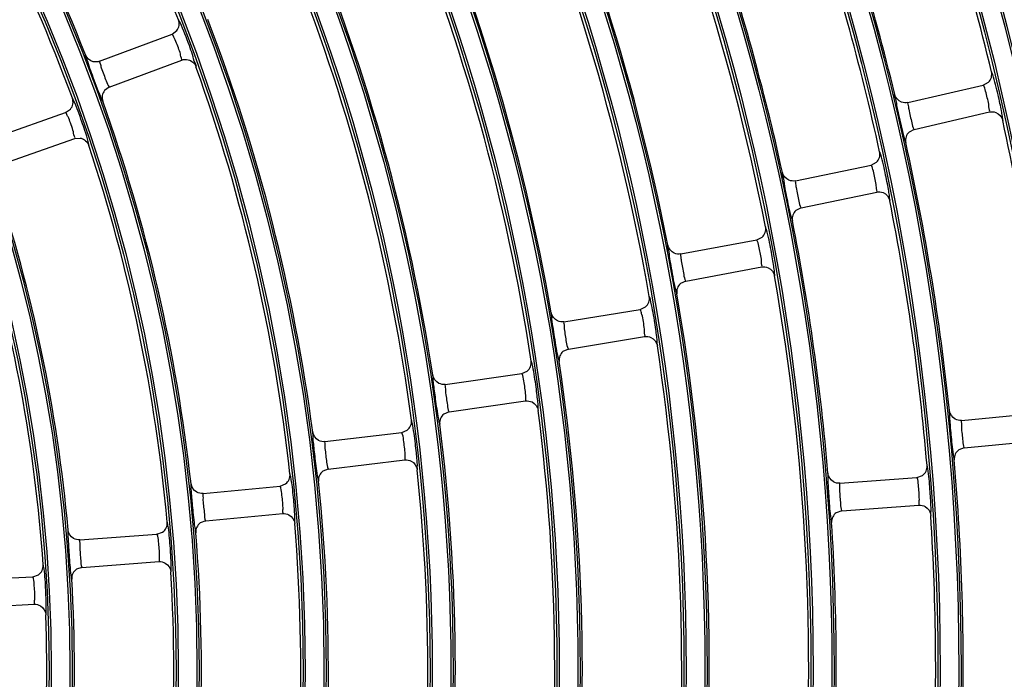
# Model space of a CAD drawing. Units: millimetres. Extents: x 0 to 420, y 0 to 297.
# Drawn here: x 273 to 280, y 154 to 158 of the extents above; entities that cross this region are included whole.
import ezdxf

# ---------------------------------------------------------------- set-up
doc = ezdxf.new("R2010")
doc.units = ezdxf.units.MM
doc.header["$LTSCALE"] = 23.1
doc.layers.get('0').update_dxf_attribs({"linetype": 'CONTINUOUS'})
doc.layers.add('DTM_AXIS', color=7, linetype='CONTINUOUS')

msp = doc.modelspace()

# ---------------------------------------------------------------- linework, layer by layer
at = {"color": 7, "linetype": 'Continuous'}
for p, q in [((273.5231, 158.13014), (274.04761, 158.32628)), ((274.04756, 158.32627), (274.08272, 158.35207)), ((273.59315, 157.94281), (274.11761, 158.13894)), ((273.59315, 157.94281), (273.55892, 157.91814)), ((279.37931, 157.83193), (279.9249, 157.95793)), ((279.92485, 157.95792), (279.96304, 157.97887)), ((272.74796, 157.57455), (273.27663, 157.75921)), ((273.27658, 157.75919), (273.31211, 157.78399)), ((279.4243, 157.63706), (279.96986, 157.76305)), ((279.4243, 157.63706), (279.38712, 157.61705)), ((272.81391, 157.38573), (273.34253, 157.57038)), ((273.34258, 157.57039), (273.38229, 157.57376)), ((273.38229, 157.57376), (273.38895, 157.57234)), ((278.56416, 157.26465), (279.11237, 157.37871)), ((279.11232, 157.3787), (279.15096, 157.39882)), ((278.60489, 157.06884), (279.15306, 157.1829)), ((278.60489, 157.06884), (278.56728, 157.04965)), ((277.73294, 156.73497), (278.28352, 156.83705)), ((278.28347, 156.83704), (278.32254, 156.85632)), ((277.76939, 156.53832), (278.31993, 156.64039)), ((277.76939, 156.53832), (277.73138, 156.51996)), ((276.88692, 156.24333), (277.4396, 156.33337)), ((277.43955, 156.33337), (277.47882, 156.35161)), ((276.91907, 156.04593), (277.47171, 156.13597)), ((276.91907, 156.04593), (276.87959, 156.02748)), ((276.58182, 155.86806), (276.62171, 155.88563)), ((276.02736, 155.7901), (276.58187, 155.86807)), ((276.0552, 155.59205), (276.60967, 155.67001)), ((276.0552, 155.59205), (276.01643, 155.57537)), ((279.76766, 155.52972), (280.32503, 155.58342)), ((275.15552, 155.37564), (275.71161, 155.4415)), ((275.71156, 155.44149), (275.75183, 155.45819)), ((279.78683, 155.33064), (280.34416, 155.38434)), ((279.78683, 155.33064), (279.74735, 155.31565)), ((275.17903, 155.17703), (275.73508, 155.24288)), ((275.17903, 155.17703), (275.13992, 155.1612)), ((278.88543, 155.07368), (279.44384, 155.11522)), ((279.44379, 155.11521), (279.48473, 155.13012)), ((274.2727, 155.00026), (274.8301, 155.05396)), ((274.83005, 155.05396), (274.87069, 155.06978)), ((278.90026, 154.87423), (278.86047, 154.86012)), ((278.90026, 154.87423), (279.45863, 154.91576)), ((274.29187, 154.80118), (274.25242, 154.78621)), ((274.29187, 154.80118), (274.84923, 154.85488)), ((273.38017, 154.66422), (273.93862, 154.70575)), ((273.93857, 154.70575), (273.97956, 154.72069)), ((273.395, 154.46477), (273.35524, 154.45067)), ((273.395, 154.46477), (273.95341, 154.5063)), ((272.47924, 154.36776), (273.03848, 154.3971)), ((273.03842, 154.3971), (273.07974, 154.41115)), ((272.48971, 154.16803), (273.0489, 154.19737))]:
    msp.add_line(p, q, dxfattribs=at)
for radius, start, end in [(21.76559, 0.5037, 90.5037), (21.76209, 0.5037, 90.5037), (21.73008, 0.5037, 90.5037), (20.92862, 0.5037, 90.5037), (20.46985, 0.5037, 90.5037), (20.36646, 0.5037, 90.5037), (12.96941, 21.30375, 34.703648), (16.64941, 11.126055, 24.881345), (12.24941, 21.340142, 34.667257), (15.92941, 11.147863, 24.859536), (12.04941, 20.115249, 33.39215), (15.72941, 9.912644, 23.594755), (18.48941, 13.563849, 19.94355), (17.76941, 13.581457, 19.925942), (15.00941, 9.93714, 23.570259), (14.80941, 8.703803, 22.303596), (17.56941, 12.343316, 18.664083), (16.84941, 12.362856, 18.644543), (14.08941, 8.731517, 22.275882), (13.88941, 7.500447, 21.006951), (13.16941, 7.532058, 20.975341), (12.96941, 6.30375, 19.703648), (12.24941, 6.340142, 19.667257), (18.48941, 6.063849, 12.44355), (12.04941, 5.115248, 18.39215), (17.76941, 6.081457, 12.425942), (11.32941, 5.157594, 18.349798), (17.56941, 4.843316, 11.164083), (11.12941, 3.936989, 17.070409), (16.84941, 4.862856, 11.144543), (16.64941, 356.126055, 9.881344), (15.92941, 356.147863, 9.859536), (15.72941, 354.912644, 8.594755), (15.00941, 354.93714, 8.570256), (14.80941, 353.703803, 7.303596), (14.08941, 353.731517, 7.275882), (17.76941, 358.581457, 4.925942), (13.88941, 352.500447, 6.006951), (13.16941, 352.532058, 5.975341), (17.56941, 357.343316, 3.664083), (12.96941, 351.30375, 4.703648), (16.84941, 357.362856, 3.644543), (12.24941, 351.340142, 4.667257), (11.32941, 350.157594, 3.349804), (12.04941, 350.115248, 3.39215), (11.12941, 348.936989, 2.070409)]:
    msp.add_arc((262.01098, 153.71832), radius, start, end, dxfattribs=at)
for points in [[(274.08272, 158.35207), (274.09895, 158.37282), (274.10373, 158.40572), (274.09415, 158.43027)], [(273.47637, 158.12726), (273.45235, 158.133), (273.42951, 158.15293), (273.42052, 158.17593)], [(273.5231, 158.13014), (273.50848, 158.12467), (273.49155, 158.12363), (273.47637, 158.12726)], [(274.11766, 158.13895), (274.13221, 158.1444), (274.14906, 158.14544), (274.16418, 158.14187)], [(274.16418, 158.14187), (274.18892, 158.13603), (274.21245, 158.11495), (274.22102, 158.09101)], [(279.96304, 157.97887), (279.97252, 157.98816), (279.9798, 158.00025), (279.98358, 158.01297)], [(279.98358, 158.01297), (279.98753, 158.02629), (279.98796, 158.04112), (279.9847, 158.05462)], [(273.54236, 157.88185), (273.54, 157.86838), (273.54119, 157.85383), (273.5458, 157.84095)], [(273.55892, 157.91815), (273.55054, 157.90782), (273.54466, 157.89495), (273.54236, 157.88185)], [(279.33253, 157.8352), (279.3094, 157.84408), (279.28932, 157.86699), (279.2835, 157.89107)], [(273.31211, 157.78399), (273.32066, 157.79436), (273.32667, 157.80736), (273.32902, 157.82059)], [(273.32902, 157.82059), (273.33146, 157.83431), (273.3302, 157.84915), (273.32541, 157.86223)], [(279.37931, 157.83193), (279.36408, 157.82842), (279.34713, 157.8296), (279.33253, 157.8352)], [(279.9699, 157.76306), (279.98502, 157.76655), (280.00183, 157.7654), (280.01634, 157.7599)], [(280.01634, 157.7599), (280.04005, 157.75092), (280.06059, 157.72711), (280.06605, 157.70236)], [(279.36593, 157.58302), (279.36185, 157.56992), (279.36119, 157.5553), (279.36414, 157.5419)], [(279.38712, 157.61705), (279.37742, 157.60786), (279.3699, 157.59578), (279.36593, 157.58302)], [(273.38895, 157.57235), (273.40094, 157.56927), (273.4125, 157.56317), (273.42179, 157.55498)], [(273.42179, 157.55498), (273.43224, 157.54576), (273.4405, 157.53336), (273.4449, 157.52013)], [(279.17224, 157.43249), (279.17648, 157.44572), (279.17723, 157.46055), (279.17426, 157.47412)], [(279.15096, 157.39882), (279.16064, 157.40791), (279.16819, 157.41984), (279.17224, 157.43249)], [(278.51747, 157.26893), (278.49455, 157.27831), (278.47497, 157.30163), (278.46967, 157.32582)], [(278.56416, 157.26465), (278.54886, 157.26146), (278.53194, 157.26302), (278.51747, 157.26893)], [(279.15311, 157.18291), (279.1683, 157.18607), (279.18509, 157.18455), (279.19948, 157.17873)], [(279.19948, 157.17873), (279.22299, 157.16924), (279.24301, 157.14496), (279.24792, 157.12009)], [(278.54536, 157.01612), (278.54099, 157.00311), (278.54, 156.98851), (278.54265, 156.97506)], [(278.56728, 157.04965), (278.55739, 157.04067), (278.54961, 157.02878), (278.54536, 157.01612)], [(278.32255, 156.85632), (278.33242, 156.8652), (278.34024, 156.87698), (278.34456, 156.88954)], [(278.34456, 156.88954), (278.34908, 156.90268), (278.35014, 156.91749), (278.34746, 156.93113)], [(277.68637, 156.74027), (277.66367, 156.75014), (277.64461, 156.77385), (277.63982, 156.79814)], [(277.73294, 156.73497), (277.71758, 156.73212), (277.7007, 156.73405), (277.68637, 156.74027)], [(278.31998, 156.6404), (278.33524, 156.64323), (278.35199, 156.64134), (278.36625, 156.63522)], [(278.36625, 156.63522), (278.38956, 156.6252), (278.40905, 156.60048), (278.4134, 156.57549)], [(277.73138, 156.51996), (277.7213, 156.51121), (277.71326, 156.4995), (277.70874, 156.48694)], [(277.70874, 156.48694), (277.70408, 156.47404), (277.70277, 156.45948), (277.70512, 156.44597)], [(277.47882, 156.3516), (277.489, 156.3603), (277.49715, 156.37199), (277.50178, 156.38455)], [(277.50178, 156.38455), (277.50658, 156.3976), (277.50796, 156.41239), (277.50557, 156.42609)], [(276.84145, 156.2492), (276.81856, 156.25938), (276.79953, 156.28378), (276.79521, 156.30846)], [(276.88692, 156.24333), (276.87184, 156.24087), (276.85542, 156.243), (276.84145, 156.2492)], [(277.47176, 156.13598), (277.48702, 156.13846), (277.50365, 156.13624), (277.51773, 156.12986)], [(277.51773, 156.12986), (277.5409, 156.11937), (277.55995, 156.09414), (277.56375, 156.06899)], [(276.87958, 156.02749), (276.86983, 156.01908), (276.86196, 156.00793), (276.85732, 155.99592)], [(276.64517, 155.91791), (276.65025, 155.93086), (276.65195, 155.94563), (276.64984, 155.95938)], [(276.85732, 155.99592), (276.85239, 155.98313), (276.85075, 155.96861), (276.85279, 155.95505)], [(276.62171, 155.88563), (276.63198, 155.89408), (276.64031, 155.90553), (276.64517, 155.91791)], [(275.98108, 155.79742), (275.95885, 155.80825), (275.94085, 155.83272), (275.9371, 155.85716)], [(276.02736, 155.7901), (276.01189, 155.78793), (275.99512, 155.79058), (275.98108, 155.79742)], [(276.60972, 155.67002), (276.62509, 155.67218), (276.64175, 155.66956), (276.65574, 155.66281)], [(276.65574, 155.66281), (276.6786, 155.65177), (276.69701, 155.62617), (276.70023, 155.60098)], [(279.72171, 155.53907), (279.69993, 155.55089), (279.68301, 155.57622), (279.68039, 155.60086)], [(275.776, 155.48998), (275.78136, 155.50283), (275.78336, 155.51757), (275.78155, 155.53136)], [(275.99238, 155.54344), (275.98717, 155.53077), (275.9852, 155.51629), (275.98694, 155.5027)], [(276.01643, 155.57537), (276.00599, 155.56708), (275.99746, 155.55576), (275.99238, 155.54344)], [(279.76766, 155.52972), (279.7521, 155.52822), (279.73544, 155.53161), (279.72171, 155.53907)], [(275.10943, 155.38396), (275.08745, 155.39526), (275.07, 155.42008), (275.06676, 155.44458)], [(275.75184, 155.45819), (275.76229, 155.46642), (275.77087, 155.4777), (275.776, 155.48998)], [(275.15552, 155.37564), (275.14002, 155.37381), (275.12331, 155.37682), (275.10943, 155.38396)], [(279.74735, 155.31565), (279.73654, 155.3078), (279.7275, 155.29682), (279.7219, 155.28469)], [(275.73513, 155.24288), (275.75055, 155.24471), (275.76716, 155.24172), (275.78099, 155.23467)], [(275.78099, 155.23467), (275.80363, 155.22312), (275.82147, 155.19709), (275.82413, 155.17182)], [(279.7219, 155.28469), (279.71614, 155.27223), (279.71358, 155.25782), (279.71476, 155.24415)], [(275.13991, 155.1612), (275.12931, 155.15316), (275.12054, 155.14203), (275.1152, 155.12984)], [(279.48473, 155.13012), (279.49551, 155.13786), (279.50456, 155.14871), (279.51022, 155.16072)], [(279.51022, 155.16072), (279.51615, 155.17328), (279.51883, 155.18789), (279.51765, 155.20173)], [(274.87069, 155.06978), (274.88133, 155.07779), (274.89016, 155.0889), (274.89555, 155.10108)], [(274.89555, 155.10108), (274.90118, 155.11381), (274.9035, 155.12852), (274.90197, 155.14236)], [(275.1152, 155.12984), (275.1097, 155.1173), (275.10741, 155.10288), (275.10884, 155.08926)], [(278.8397, 155.08403), (278.8182, 155.09631), (278.80184, 155.12199), (278.79974, 155.14666)], [(274.22681, 155.00957), (274.2051, 155.02133), (274.18819, 155.04649), (274.18547, 155.07103)], [(278.88543, 155.07368), (278.86985, 155.07252), (278.85327, 155.07628), (278.8397, 155.08403)], [(274.2727, 155.00026), (274.25716, 154.99876), (274.24053, 155.00214), (274.22681, 155.00957)], [(279.45868, 154.91577), (279.47415, 154.91692), (279.4906, 154.91322), (279.5041, 154.90558)], [(279.5041, 154.90558), (279.52617, 154.89309), (279.54285, 154.86642), (279.54448, 154.84111)], [(274.84928, 154.85489), (274.86474, 154.85638), (274.88129, 154.85303), (274.89497, 154.84566)], [(274.89497, 154.84566), (274.91736, 154.83361), (274.93463, 154.80716), (274.93671, 154.78183)], [(278.83435, 154.82973), (278.82832, 154.81741), (278.82544, 154.80307), (278.82631, 154.78938)], [(278.86046, 154.86012), (278.84949, 154.85251), (278.84022, 154.84173), (278.83435, 154.82973)], [(273.33452, 154.67452), (273.31308, 154.68674), (273.29673, 154.71222), (273.29452, 154.73679)], [(273.97956, 154.72069), (273.99039, 154.72848), (273.99946, 154.7394), (274.00511, 154.75148)], [(274.00511, 154.75148), (274.01101, 154.7641), (274.01364, 154.77876), (274.0124, 154.79264)], [(274.22704, 154.75544), (274.22127, 154.74304), (274.21866, 154.72868), (274.21977, 154.71504)], [(274.25242, 154.78621), (274.24166, 154.77841), (274.23265, 154.7675), (274.22704, 154.75544)], [(273.38017, 154.66422), (273.36462, 154.66306), (273.34807, 154.66679), (273.33452, 154.67452)], [(273.10597, 154.44143), (273.11215, 154.45393), (273.11508, 154.46855), (273.11412, 154.48246)], [(273.35524, 154.45067), (273.34432, 154.44311), (273.33509, 154.43242), (273.32922, 154.42051)], [(273.95346, 154.5063), (273.96896, 154.50746), (273.98543, 154.50374), (273.99895, 154.49608)], [(273.99895, 154.49608), (274.02108, 154.48353), (274.03777, 154.45667), (274.03928, 154.43127)], [(273.07974, 154.41115), (273.09075, 154.41871), (273.10006, 154.42946), (273.10597, 154.44143)], [(273.32922, 154.42051), (273.32317, 154.40825), (273.32023, 154.39397), (273.32103, 154.38032)], [(273.04896, 154.19738), (273.06448, 154.19819), (273.08088, 154.19412), (273.09423, 154.18615)], [(273.09423, 154.18615), (273.1161, 154.1731), (273.1322, 154.14584), (273.13312, 154.12039)]]:
    msp.add_open_spline(points, degree=3, dxfattribs=at)
for points, knots in [([(274.10565, 158.41079), (274.10325, 158.4158), (274.09954, 158.42055), (274.09615, 158.43055), (274.09415, 158.43028)], [0, 0, 0, 0, 0.7333261, 1, 1, 1, 1]), ([(274.19632, 158.17864), (274.18884, 158.20069), (274.16079, 158.27888), (274.13154, 158.35688), (274.10565, 158.41079)], [0, 0, 0, 0, 0.280235, 1, 1, 1, 1]), ([(274.04944, 158.32512), (274.04912, 158.32549), (274.04865, 158.32602), (274.04785, 158.32638), (274.04761, 158.32628)], [0, 0, 0, 0, 0.6525514, 1, 1, 1, 1]), ([(274.10537, 158.19357), (274.09578, 158.22465), (274.07673, 158.26779), (274.05955, 158.31377), (274.04944, 158.32512)], [0, 0, 0, 0, 0.6814521, 1, 1, 1, 1]), ([(273.42053, 158.17593), (273.41374, 158.17089), (273.44154, 158.12999), (273.44178, 158.10364), (273.45022, 158.08007)], [0, 0, 0, 0, 0.2524498, 1, 1, 1, 1]), ([(274.11766, 158.13895), (274.12192, 158.14055), (274.10932, 158.16685), (274.10955, 158.18003), (274.10537, 158.19357)], [0, 0, 0, 0, 0.2431808, 1, 1, 1, 1]), ([(274.22102, 158.09101), (274.22745, 158.09524), (274.20331, 158.13357), (274.20361, 158.15714), (274.19632, 158.17864)], [0, 0, 0, 0, 0.2530851, 1, 1, 1, 1]), ([(273.5231, 158.13014), (273.51933, 158.12873), (273.53103, 158.10548), (273.53126, 158.09401), (273.53522, 158.08211)], [0, 0, 0, 0, 0.2432242, 1, 1, 1, 1]), ([(273.53522, 158.08211), (273.54585, 158.05015), (273.56557, 158.0052), (273.58105, 157.95619), (273.59146, 157.94391)], [0, 0, 0, 0, 0.6766343, 1, 1, 1, 1]), ([(273.45022, 158.08007), (273.4579, 158.05861), (273.4852, 157.9849), (273.51213, 157.91091), (273.53513, 157.86003)], [0, 0, 0, 0, 0.2899088, 1, 1, 1, 1]), ([(279.99346, 158.03385), (279.99175, 158.03912), (279.98873, 158.0443), (279.98671, 158.05464), (279.9847, 158.05464)], [0, 0, 0, 0, 0.7334827, 1, 1, 1, 1]), ([(280.04609, 157.82441), (280.04158, 157.84556), (280.02566, 157.91575), (280.00898, 157.98594), (279.99346, 158.03385)], [0, 0, 0, 0, 0.3003727, 1, 1, 1, 1]), ([(273.59146, 157.94391), (273.59175, 157.94356), (273.59218, 157.94305), (273.59293, 157.94273), (273.59316, 157.94281)], [0, 0, 0, 0, 0.6498079, 1, 1, 1, 1]), ([(279.92656, 157.95654), (279.92629, 157.95694), (279.9259, 157.95753), (279.92515, 157.95799), (279.9249, 157.95793)], [0, 0, 0, 0, 0.6525677, 1, 1, 1, 1]), ([(279.96457, 157.81876), (279.95899, 157.8508), (279.94577, 157.89605), (279.93503, 157.94393), (279.92656, 157.95654)], [0, 0, 0, 0, 0.6816275, 1, 1, 1, 1]), ([(279.2835, 157.89107), (279.27609, 157.88694), (279.29817, 157.84263), (279.29491, 157.81637), (279.30017, 157.79184)], [0, 0, 0, 0, 0.2527281, 1, 1, 1, 1]), ([(273.33668, 157.84211), (273.33434, 157.84727), (273.33066, 157.85218), (273.32745, 157.86247), (273.3254, 157.86225)], [0, 0, 0, 0, 0.7335667, 1, 1, 1, 1]), ([(273.41561, 157.62887), (273.40876, 157.65002), (273.38433, 157.72176), (273.35881, 157.79331), (273.33668, 157.84211)], [0, 0, 0, 0, 0.2932584, 1, 1, 1, 1]), ([(273.53513, 157.86003), (273.53733, 157.85515), (273.5408, 157.85039), (273.54384, 157.8408), (273.54579, 157.84095)], [0, 0, 0, 0, 0.731863, 1, 1, 1, 1]), ([(279.37931, 157.83193), (279.37538, 157.83102), (279.3838, 157.80643), (279.38247, 157.79498), (279.38479, 157.78265)], [0, 0, 0, 0, 0.2434488, 1, 1, 1, 1]), ([(279.9699, 157.76306), (279.97433, 157.76408), (279.96511, 157.7918), (279.967, 157.80481), (279.96457, 157.81876)], [0, 0, 0, 0, 0.2429558, 1, 1, 1, 1]), ([(280.06605, 157.70236), (280.06853, 157.70356), (280.06403, 157.71769), (280.06423, 157.73754), (280.05531, 157.77745), (280.0498, 157.80699), (280.04609, 157.82441)], [0, 0, 0, 0, 0.0665331, 0.2542508, 0.5687996, 1, 1, 1, 1]), ([(273.33002, 157.6306), (273.32481, 157.64844), (273.31387, 157.68007), (273.29752, 157.72425), (273.28514, 157.74281), (273.2795, 157.76021), (273.27663, 157.75921)], [0, 0, 0, 0, 0.3987542, 0.7397842, 0.9348387, 1, 1, 1, 1]), ([(279.30017, 157.79184), (279.30494, 157.76952), (279.32233, 157.69272), (279.33956, 157.61573), (279.35595, 157.56225)], [0, 0, 0, 0, 0.2898011, 1, 1, 1, 1]), ([(279.38479, 157.78265), (279.39101, 157.74955), (279.40469, 157.7024), (279.41397, 157.65186), (279.42276, 157.63837)], [0, 0, 0, 0, 0.6765465, 1, 1, 1, 1]), ([(273.34258, 157.57039), (273.34728, 157.57203), (273.3337, 157.60119), (273.33439, 157.61564), (273.33002, 157.6306)], [0, 0, 0, 0, 0.2419436, 1, 1, 1, 1]), ([(273.4449, 157.52013), (273.44703, 157.52147), (273.44185, 157.53381), (273.43818, 157.566), (273.42426, 157.60219), (273.41561, 157.62887)], [0, 0, 0, 0, 0.0670431, 0.2543272, 1, 1, 1, 1]), ([(279.42276, 157.63837), (279.42301, 157.63799), (279.42337, 157.63742), (279.42408, 157.63701), (279.42431, 157.63706)], [0, 0, 0, 0, 0.6497419, 1, 1, 1, 1]), ([(279.35595, 157.56225), (279.35753, 157.55711), (279.36038, 157.55192), (279.36217, 157.54201), (279.36414, 157.5419)], [0, 0, 0, 0, 0.7316907, 1, 1, 1, 1]), ([(279.18257, 157.45316), (279.18097, 157.45846), (279.17807, 157.4637), (279.17627, 157.47409), (279.17425, 157.47413)], [0, 0, 0, 0, 0.7334634, 1, 1, 1, 1]), ([(279.23066, 157.24257), (279.22662, 157.26382), (279.21223, 157.33436), (279.19706, 157.4049), (279.18257, 157.45316)], [0, 0, 0, 0, 0.3003473, 1, 1, 1, 1]), ([(279.114, 157.37729), (279.11374, 157.37769), (279.11336, 157.3783), (279.11262, 157.37876), (279.11237, 157.37871)], [0, 0, 0, 0, 0.6525639, 1, 1, 1, 1]), ([(279.14903, 157.23872), (279.14417, 157.27087), (279.13193, 157.3164), (279.1222, 157.3645), (279.114, 157.37729)], [0, 0, 0, 0, 0.6816071, 1, 1, 1, 1]), ([(278.46967, 157.32582), (278.46217, 157.32186), (278.4833, 157.27709), (278.47948, 157.25092), (278.4842, 157.22628)], [0, 0, 0, 0, 0.2526942, 1, 1, 1, 1]), ([(278.4842, 157.22628), (278.48849, 157.20387), (278.50421, 157.12673), (278.51973, 157.04939), (278.53493, 156.99557)], [0, 0, 0, 0, 0.2898143, 1, 1, 1, 1]), ([(278.56416, 157.26465), (278.56021, 157.26382), (278.56811, 157.23905), (278.56654, 157.22764), (278.56859, 157.21526)], [0, 0, 0, 0, 0.2434214, 1, 1, 1, 1]), ([(279.15311, 157.18291), (279.15756, 157.18383), (279.14897, 157.21175), (279.15115, 157.22471), (279.14903, 157.23872)], [0, 0, 0, 0, 0.2429833, 1, 1, 1, 1]), ([(279.24792, 157.12009), (279.25042, 157.12123), (279.24624, 157.13546), (279.24688, 157.1553), (279.23884, 157.19541), (279.23399, 157.22507), (279.23066, 157.24257)], [0, 0, 0, 0, 0.066548, 0.2542871, 0.5688404, 1, 1, 1, 1]), ([(278.56859, 157.21526), (278.57411, 157.18204), (278.58676, 157.13461), (278.59489, 157.08386), (278.60338, 157.07018)], [0, 0, 0, 0, 0.6765576, 1, 1, 1, 1]), ([(278.60338, 157.07018), (278.60362, 157.0698), (278.60397, 157.06922), (278.60466, 157.06879), (278.6049, 157.06884)], [0, 0, 0, 0, 0.6497496, 1, 1, 1, 1]), ([(278.53493, 156.99557), (278.53638, 156.9904), (278.53912, 156.98516), (278.54069, 156.97521), (278.54265, 156.97506)], [0, 0, 0, 0, 0.7317116, 1, 1, 1, 1]), ([(278.35533, 156.90999), (278.35385, 156.91533), (278.35105, 156.92063), (278.34947, 156.93106), (278.34746, 156.93114)], [0, 0, 0, 0, 0.733442, 1, 1, 1, 1]), ([(278.39886, 156.69835), (278.39529, 156.71969), (278.38244, 156.79055), (278.36879, 156.86142), (278.35533, 156.90999)], [0, 0, 0, 0, 0.3003191, 1, 1, 1, 1]), ([(277.63982, 156.79814), (277.63224, 156.79435), (277.65241, 156.74915), (277.64803, 156.72308), (277.65221, 156.69835)], [0, 0, 0, 0, 0.2526564, 1, 1, 1, 1]), ([(278.28512, 156.83559), (278.28486, 156.836), (278.28449, 156.83661), (278.28377, 156.8371), (278.28352, 156.83705)], [0, 0, 0, 0, 0.6525597, 1, 1, 1, 1]), ([(278.31715, 156.6963), (278.31301, 156.72855), (278.30176, 156.77434), (278.29305, 156.82263), (278.28512, 156.83559)], [0, 0, 0, 0, 0.6815843, 1, 1, 1, 1]), ([(277.73294, 156.73497), (277.72898, 156.73423), (277.73636, 156.7093), (277.73455, 156.69793), (277.73634, 156.68551)], [0, 0, 0, 0, 0.2433909, 1, 1, 1, 1]), ([(277.65221, 156.69835), (277.65602, 156.67586), (277.67006, 156.59841), (277.68387, 156.52078), (277.69785, 156.46664)], [0, 0, 0, 0, 0.2898286, 1, 1, 1, 1]), ([(277.73634, 156.68551), (277.74114, 156.65218), (277.75276, 156.60448), (277.75974, 156.55357), (277.76791, 156.5397)], [0, 0, 0, 0, 0.6765696, 1, 1, 1, 1]), ([(278.31998, 156.6404), (278.32445, 156.64123), (278.31648, 156.66933), (278.31896, 156.68225), (278.31715, 156.6963)], [0, 0, 0, 0, 0.2430139, 1, 1, 1, 1]), ([(278.4134, 156.57549), (278.41593, 156.57658), (278.41206, 156.5909), (278.41315, 156.61073), (278.406, 156.65102), (278.4018, 156.68078), (278.39886, 156.69835)], [0, 0, 0, 0, 0.0665645, 0.2543275, 0.5688858, 1, 1, 1, 1]), ([(277.76791, 156.5397), (277.76814, 156.53931), (277.76848, 156.53872), (277.76916, 156.53828), (277.7694, 156.53832)], [0, 0, 0, 0, 0.6497587, 1, 1, 1, 1]), ([(277.69785, 156.46664), (277.6992, 156.46145), (277.70181, 156.45614), (277.70316, 156.44616), (277.70512, 156.44597)], [0, 0, 0, 0, 0.731735, 1, 1, 1, 1]), ([(277.51319, 156.40396), (277.51178, 156.40954), (277.50899, 156.41509), (277.50765, 156.42597), (277.50557, 156.4261)], [0, 0, 0, 0, 0.733898, 1, 1, 1, 1]), ([(277.55252, 156.18813), (277.54944, 156.20962), (277.53807, 156.28185), (277.52579, 156.35409), (277.51319, 156.40396)], [0, 0, 0, 0, 0.296791, 1, 1, 1, 1]), ([(276.79521, 156.30846), (276.7931, 156.30746), (276.79592, 156.2957), (276.79491, 156.26552), (276.80217, 156.23068), (276.80597, 156.20502)], [0, 0, 0, 0, 0.0671466, 0.2532568, 1, 1, 1, 1]), ([(277.47045, 156.18947), (277.46851, 156.20825), (277.46328, 156.24289), (277.45491, 156.29199), (277.44526, 156.31405), (277.44283, 156.3339), (277.4396, 156.33337)], [0, 0, 0, 0, 0.3833942, 0.7325145, 0.9334084, 1, 1, 1, 1]), ([(276.88692, 156.24333), (276.88284, 156.24266), (276.88998, 156.21691), (276.88785, 156.2053), (276.88944, 156.19252)], [0, 0, 0, 0, 0.2429818, 1, 1, 1, 1]), ([(276.80597, 156.20502), (276.80947, 156.18142), (276.8221, 156.10313), (276.83382, 156.02448), (276.84726, 155.97065)], [0, 0, 0, 0, 0.3007097, 1, 1, 1, 1]), ([(276.88944, 156.19252), (276.89142, 156.17655), (276.89942, 156.12858), (276.90373, 156.07861), (276.91698, 156.04865)], [0, 0, 0, 0, 0.3294444, 1, 1, 1, 1]), ([(277.47176, 156.13598), (277.47606, 156.13668), (277.46923, 156.16369), (277.47183, 156.17601), (277.47045, 156.18947)], [0, 0, 0, 0, 0.2435701, 1, 1, 1, 1]), ([(277.56375, 156.06899), (277.56622, 156.06999), (277.56287, 156.08391), (277.56433, 156.10306), (277.55837, 156.14215), (277.55498, 156.17104), (277.55252, 156.18813)], [0, 0, 0, 0, 0.0667831, 0.2542206, 0.5680545, 1, 1, 1, 1]), ([(276.91698, 156.04865), (276.91731, 156.04791), (276.91772, 156.04693), (276.91872, 156.04587), (276.91908, 156.04593)], [0, 0, 0, 0, 0.6831836, 1, 1, 1, 1]), ([(276.65681, 155.9379), (276.65555, 155.9433), (276.65298, 155.94873), (276.65185, 155.95922), (276.64984, 155.95939)], [0, 0, 0, 0, 0.7333919, 1, 1, 1, 1]), ([(276.84726, 155.97065), (276.84823, 155.96674), (276.85008, 155.96261), (276.85129, 155.95524), (276.85279, 155.95506)], [0, 0, 0, 0, 0.7269159, 1, 1, 1, 1]), ([(276.69117, 155.72444), (276.68854, 155.74592), (276.6788, 155.81732), (276.66821, 155.88876), (276.65681, 155.9379)], [0, 0, 0, 0, 0.3002493, 1, 1, 1, 1]), ([(275.9371, 155.85716), (275.93451, 155.856), (275.93818, 155.84137), (275.93664, 155.82078), (275.94295, 155.77911), (275.9463, 155.74819), (275.94871, 155.72989)], [0, 0, 0, 0, 0.0665055, 0.2536477, 0.5675545, 1, 1, 1, 1]), ([(276.58341, 155.86654), (276.58317, 155.86697), (276.58283, 155.86759), (276.58213, 155.86811), (276.58187, 155.86807)], [0, 0, 0, 0, 0.6525659, 1, 1, 1, 1]), ([(276.61048, 155.71155), (276.60825, 155.74633), (276.59865, 155.79734), (276.59199, 155.85109), (276.58341, 155.86654)], [0, 0, 0, 0, 0.6634598, 1, 1, 1, 1]), ([(275.94871, 155.72989), (275.95147, 155.70887), (275.96116, 155.64), (275.97063, 155.57098), (275.98061, 155.52366)], [0, 0, 0, 0, 0.3048186, 1, 1, 1, 1]), ([(276.02736, 155.7901), (276.02336, 155.78954), (276.0297, 155.76431), (276.02741, 155.75304), (276.02868, 155.74056)], [0, 0, 0, 0, 0.2433182, 1, 1, 1, 1]), ([(276.02868, 155.74056), (276.03208, 155.70705), (276.0416, 155.6589), (276.04624, 155.60771), (276.05378, 155.59349)], [0, 0, 0, 0, 0.6765981, 1, 1, 1, 1]), ([(276.60972, 155.67002), (276.61313, 155.6705), (276.60909, 155.69147), (276.61115, 155.70111), (276.61048, 155.71155)], [0, 0, 0, 0, 0.2476956, 1, 1, 1, 1]), ([(276.70023, 155.60098), (276.70281, 155.60196), (276.69959, 155.61645), (276.70156, 155.63624), (276.69621, 155.67682), (276.69334, 155.70675), (276.69117, 155.72444)], [0, 0, 0, 0, 0.0666039, 0.2544235, 0.5689934, 1, 1, 1, 1]), ([(276.05378, 155.59349), (276.05399, 155.59309), (276.0543, 155.59249), (276.05496, 155.59202), (276.0552, 155.59205)], [0, 0, 0, 0, 0.6497799, 1, 1, 1, 1]), ([(279.68039, 155.60085), (279.67774, 155.59981), (279.68074, 155.585), (279.67826, 155.56445), (279.68267, 155.52249), (279.68464, 155.49141), (279.68623, 155.473)], [0, 0, 0, 0, 0.0665793, 0.2538344, 0.5677747, 1, 1, 1, 1]), ([(275.78806, 155.50972), (275.78692, 155.51516), (275.78446, 155.52064), (275.78355, 155.53116), (275.78155, 155.53138)], [0, 0, 0, 0, 0.7333612, 1, 1, 1, 1]), ([(275.98061, 155.52366), (275.98172, 155.51842), (275.98409, 155.51301), (275.98499, 155.50298), (275.98694, 155.50271)], [0, 0, 0, 0, 0.7317908, 1, 1, 1, 1]), ([(279.76766, 155.52972), (279.76364, 155.52933), (279.76878, 155.50384), (279.76597, 155.49267), (279.76666, 155.48014)], [0, 0, 0, 0, 0.2434488, 1, 1, 1, 1]), ([(275.06676, 155.44458), (275.06414, 155.44348), (275.0675, 155.42878), (275.06554, 155.40824), (275.07095, 155.36647), (275.07364, 155.3355), (275.07565, 155.31716)], [0, 0, 0, 0, 0.0664808, 0.253585, 0.5674805, 1, 1, 1, 1]), ([(275.71311, 155.43993), (275.71289, 155.44036), (275.71256, 155.441), (275.71187, 155.44153), (275.71161, 155.4415)], [0, 0, 0, 0, 0.652559, 1, 1, 1, 1]), ([(275.81782, 155.29549), (275.81566, 155.31703), (275.80749, 155.38865), (275.79843, 155.46034), (275.78806, 155.50972)], [0, 0, 0, 0, 0.3002094, 1, 1, 1, 1]), ([(279.68623, 155.473), (279.68807, 155.45186), (279.69472, 155.38256), (279.70127, 155.31313), (279.7093, 155.26539)], [0, 0, 0, 0, 0.30472, 1, 1, 1, 1]), ([(279.76666, 155.48014), (279.7685, 155.44651), (279.77591, 155.39798), (279.77851, 155.34666), (279.78547, 155.33214)], [0, 0, 0, 0, 0.6765465, 1, 1, 1, 1]), ([(275.15552, 155.37564), (275.15152, 155.37517), (275.15733, 155.3498), (275.15481, 155.3386), (275.15582, 155.3261)], [0, 0, 0, 0, 0.2432744, 1, 1, 1, 1]), ([(275.73685, 155.28439), (275.7354, 155.31921), (275.72693, 155.37042), (275.72138, 155.4243), (275.71311, 155.43993)], [0, 0, 0, 0, 0.6634299, 1, 1, 1, 1]), ([(275.07565, 155.31716), (275.07796, 155.29608), (275.08614, 155.22704), (275.09408, 155.15786), (275.10299, 155.11035)], [0, 0, 0, 0, 0.3048519, 1, 1, 1, 1]), ([(275.15582, 155.3261), (275.15851, 155.29252), (275.16698, 155.24417), (275.17044, 155.19289), (275.17765, 155.1785)], [0, 0, 0, 0, 0.676615, 1, 1, 1, 1]), ([(279.78547, 155.33214), (279.78567, 155.33173), (279.78595, 155.33112), (279.78659, 155.33062), (279.78684, 155.33064)], [0, 0, 0, 0, 0.6497419, 1, 1, 1, 1]), ([(275.73513, 155.24288), (275.73855, 155.24329), (275.735, 155.26434), (275.73728, 155.27394), (275.73685, 155.28439)], [0, 0, 0, 0, 0.2477422, 1, 1, 1, 1]), ([(275.82413, 155.17182), (275.82672, 155.17275), (275.82383, 155.18731), (275.82624, 155.20706), (275.82181, 155.24776), (275.81959, 155.27776), (275.81782, 155.29549)], [0, 0, 0, 0, 0.0666275, 0.2544813, 0.5690583, 1, 1, 1, 1]), ([(279.7093, 155.26539), (279.71019, 155.26009), (279.71234, 155.25457), (279.71282, 155.24451), (279.71476, 155.24415)], [0, 0, 0, 0, 0.7316907, 1, 1, 1, 1]), ([(275.17765, 155.1785), (275.17785, 155.17809), (275.17815, 155.17749), (275.1788, 155.177), (275.17904, 155.17703)], [0, 0, 0, 0, 0.6497929, 1, 1, 1, 1]), ([(279.52316, 155.17986), (279.52227, 155.18533), (279.52007, 155.19091), (279.51964, 155.20144), (279.51765, 155.20174)], [0, 0, 0, 0, 0.7334644, 1, 1, 1, 1]), ([(279.54335, 154.9648), (279.54212, 154.9864), (279.53706, 155.05821), (279.53123, 155.13013), (279.52316, 155.17986)], [0, 0, 0, 0, 0.300344, 1, 1, 1, 1]), ([(274.90804, 155.12057), (274.90701, 155.12603), (274.90466, 155.13157), (274.90397, 155.14211), (274.90197, 155.14237)], [0, 0, 0, 0, 0.7333261, 1, 1, 1, 1]), ([(274.93317, 154.90565), (274.93149, 154.92724), (274.9249, 154.99905), (274.91736, 155.07095), (274.90804, 155.12057)], [0, 0, 0, 0, 0.3001639, 1, 1, 1, 1]), ([(275.10299, 155.11035), (275.10398, 155.10508), (275.10622, 155.09962), (275.1069, 155.08959), (275.10884, 155.08926)], [0, 0, 0, 0, 0.7318244, 1, 1, 1, 1]), ([(278.79974, 155.14666), (278.79707, 155.14568), (278.79975, 155.13081), (278.79684, 155.11033), (278.80035, 155.0683), (278.80164, 155.03719), (278.80284, 155.01876)], [0, 0, 0, 0, 0.0665638, 0.2537952, 0.5677286, 1, 1, 1, 1]), ([(279.44527, 155.11359), (279.44506, 155.11403), (279.44476, 155.11468), (279.4441, 155.11524), (279.44384, 155.11522)], [0, 0, 0, 0, 0.652582, 1, 1, 1, 1]), ([(279.46206, 154.95715), (279.46203, 154.99201), (279.45576, 155.04352), (279.45279, 155.09759), (279.44527, 155.11359)], [0, 0, 0, 0, 0.6635304, 1, 1, 1, 1]), ([(274.18547, 155.07103), (274.18283, 155.06999), (274.18588, 155.05523), (274.18349, 155.03476), (274.18802, 154.9929), (274.19004, 154.96189), (274.19165, 154.94352)], [0, 0, 0, 0, 0.0664523, 0.2535131, 0.5673956, 1, 1, 1, 1]), ([(274.83157, 155.05237), (274.83135, 155.0528), (274.83103, 155.05344), (274.83036, 155.05399), (274.8301, 155.05396)], [0, 0, 0, 0, 0.6525514, 1, 1, 1, 1]), ([(274.85195, 154.89634), (274.8513, 154.9312), (274.84396, 154.98258), (274.83951, 155.03656), (274.83157, 155.05237)], [0, 0, 0, 0, 0.6633954, 1, 1, 1, 1]), ([(278.80284, 155.01876), (278.8044, 154.99464), (278.81027, 154.92133), (278.81396, 154.84747), (278.82326, 154.79892)], [0, 0, 0, 0, 0.3283831, 1, 1, 1, 1]), ([(278.88543, 155.07368), (278.88141, 155.07338), (278.88601, 155.04779), (278.88296, 155.03668), (278.88338, 155.02414)], [0, 0, 0, 0, 0.2434214, 1, 1, 1, 1]), ([(278.88338, 155.02414), (278.88451, 154.99048), (278.89086, 154.94181), (278.8923, 154.89043), (278.89893, 154.87576)], [0, 0, 0, 0, 0.6765576, 1, 1, 1, 1]), ([(274.19165, 154.94352), (274.19351, 154.92241), (274.20019, 154.85323), (274.20658, 154.78392), (274.21441, 154.73624)], [0, 0, 0, 0, 0.3048903, 1, 1, 1, 1]), ([(274.2727, 155.00026), (274.26869, 154.99987), (274.27397, 154.97438), (274.27123, 154.96324), (274.27197, 154.95072)], [0, 0, 0, 0, 0.2432242, 1, 1, 1, 1]), ([(274.27197, 154.95072), (274.27397, 154.9171), (274.28139, 154.86858), (274.28365, 154.81723), (274.29052, 154.80268)], [0, 0, 0, 0, 0.6766343, 1, 1, 1, 1]), ([(279.45868, 154.91577), (279.46211, 154.91602), (279.45941, 154.93722), (279.46207, 154.9467), (279.46206, 154.95715)], [0, 0, 0, 0, 0.2475852, 1, 1, 1, 1]), ([(279.54447, 154.84111), (279.5471, 154.84192), (279.54482, 154.85657), (279.54804, 154.87616), (279.54531, 154.91698), (279.54437, 154.94702), (279.54335, 154.9648)], [0, 0, 0, 0, 0.066548, 0.254287, 0.5688401, 1, 1, 1, 1]), ([(274.84928, 154.85488), (274.85271, 154.85522), (274.84964, 154.87633), (274.85214, 154.88589), (274.85195, 154.89634)], [0, 0, 0, 0, 0.2477957, 1, 1, 1, 1]), ([(274.93671, 154.78183), (274.93933, 154.78269), (274.93676, 154.79732), (274.93963, 154.81702), (274.9361, 154.85783), (274.93456, 154.88788), (274.93317, 154.90565)], [0, 0, 0, 0, 0.0666546, 0.2545474, 0.5691325, 1, 1, 1, 1]), ([(278.89893, 154.87576), (278.89912, 154.87535), (278.89939, 154.87473), (278.90002, 154.87422), (278.90027, 154.87423)], [0, 0, 0, 0, 0.6497496, 1, 1, 1, 1]), ([(274.29052, 154.80268), (274.29072, 154.80227), (274.291, 154.80166), (274.29164, 154.80115), (274.29188, 154.80118)], [0, 0, 0, 0, 0.6498079, 1, 1, 1, 1]), ([(273.29452, 154.73679), (273.29186, 154.7358), (273.2946, 154.72099), (273.29178, 154.70059), (273.29543, 154.65868), (273.29679, 154.62765), (273.29801, 154.60926)], [0, 0, 0, 0, 0.0664194, 0.2534298, 0.5672971, 1, 1, 1, 1]), ([(274.01801, 154.77071), (274.0171, 154.7762), (274.01486, 154.78179), (274.0144, 154.79235), (274.0124, 154.79266)], [0, 0, 0, 0, 0.7332856, 1, 1, 1, 1]), ([(274.03853, 154.5552), (274.03732, 154.57682), (274.0323, 154.6488), (274.0263, 154.72088), (274.01801, 154.77071)], [0, 0, 0, 0, 0.3001116, 1, 1, 1, 1]), ([(274.21441, 154.73624), (274.21527, 154.73095), (274.21739, 154.72545), (274.21784, 154.71541), (274.21977, 154.71504)], [0, 0, 0, 0, 0.731863, 1, 1, 1, 1]), ([(278.82326, 154.79892), (278.82372, 154.79655), (278.82459, 154.79387), (278.82538, 154.78958), (278.82631, 154.78938)], [0, 0, 0, 0, 0.7161395, 1, 1, 1, 1]), ([(273.38017, 154.66422), (273.37616, 154.66392), (273.38092, 154.63832), (273.37796, 154.62725), (273.37844, 154.61472)], [0, 0, 0, 0, 0.243166, 1, 1, 1, 1]), ([(273.94006, 154.70412), (273.93985, 154.70456), (273.93955, 154.70521), (273.93888, 154.70577), (273.93862, 154.70575)], [0, 0, 0, 0, 0.6525426, 1, 1, 1, 1]), ([(273.95709, 154.5477), (273.95724, 154.58255), (273.95103, 154.6341), (273.94768, 154.68816), (273.94006, 154.70412)], [0, 0, 0, 0, 0.6633553, 1, 1, 1, 1]), ([(273.29801, 154.60926), (273.29961, 154.58517), (273.30549, 154.51201), (273.30897, 154.43831), (273.31803, 154.38984)], [0, 0, 0, 0, 0.3286467, 1, 1, 1, 1]), ([(273.37844, 154.61472), (273.37974, 154.58106), (273.3861, 154.53239), (273.38715, 154.481), (273.39369, 154.46629)], [0, 0, 0, 0, 0.6766564, 1, 1, 1, 1]), ([(273.95346, 154.5063), (273.95689, 154.50656), (273.95432, 154.52774), (273.95704, 154.53724), (273.95709, 154.5477)], [0, 0, 0, 0, 0.2478574, 1, 1, 1, 1]), ([(274.03928, 154.43127), (274.04192, 154.43208), (274.03968, 154.44676), (274.04299, 154.46642), (274.04039, 154.5073), (274.03952, 154.53739), (274.03853, 154.5552)], [0, 0, 0, 0, 0.0666859, 0.2546238, 0.5692182, 1, 1, 1, 1]), ([(273.11731, 154.47243), (273.11683, 154.47493), (273.11591, 154.47771), (273.1151, 154.48231), (273.11412, 154.48248)], [0, 0, 0, 0, 0.7190323, 1, 1, 1, 1]), ([(273.13517, 154.24436), (273.13435, 154.26897), (273.13026, 154.34505), (273.12701, 154.42169), (273.11731, 154.47243)], [0, 0, 0, 0, 0.322741, 1, 1, 1, 1]), ([(273.39369, 154.46629), (273.39387, 154.46588), (273.39414, 154.46526), (273.39477, 154.46475), (273.39501, 154.46477)], [0, 0, 0, 0, 0.6498254, 1, 1, 1, 1]), ([(273.03988, 154.39544), (273.03968, 154.39589), (273.03939, 154.39654), (273.03873, 154.39712), (273.03848, 154.3971)], [0, 0, 0, 0, 0.6525326, 1, 1, 1, 1]), ([(273.05355, 154.23868), (273.05452, 154.27353), (273.04944, 154.3252), (273.04717, 154.37932), (273.03988, 154.39544)], [0, 0, 0, 0, 0.6633081, 1, 1, 1, 1]), ([(273.31803, 154.38984), (273.31847, 154.38748), (273.31933, 154.3848), (273.3201, 154.38052), (273.32103, 154.38032)], [0, 0, 0, 0, 0.7163129, 1, 1, 1, 1]), ([(273.04896, 154.19738), (273.0524, 154.19756), (273.05032, 154.21878), (273.05326, 154.22823), (273.05355, 154.23868)], [0, 0, 0, 0, 0.2479295, 1, 1, 1, 1]), ([(273.13312, 154.12039), (273.13578, 154.12114), (273.13388, 154.13588), (273.13765, 154.15547), (273.13597, 154.19642), (273.13577, 154.22654), (273.13517, 154.24436)], [0, 0, 0, 0, 0.0667224, 0.2547131, 0.5693183, 1, 1, 1, 1])]:
    msp.add_open_spline(points, degree=3, knots=knots, dxfattribs=at)
at = {"layer": 'DTM_AXIS', "color": 7, "linetype": 'Continuous'}
for radius in [19.59319, 19.5772, 19.44164, 19.42565, 18.67319, 18.6572, 18.52164, 18.50565, 17.75319, 17.7372, 17.60164, 17.58565, 16.83319, 16.8172, 16.68164, 16.66565, 15.91319, 15.8972, 15.76164, 15.74565, 14.99319, 14.9772, 14.84164, 14.82565, 14.07319, 14.0572, 13.92164, 13.90565, 13.15319, 13.1372, 13.00164, 12.98565, 12.23319, 12.2172, 12.08164, 12.06565, 11.31319, 11.2972, 11.16164, 11.14565]:
    msp.add_circle((262.01098, 153.71832), radius, dxfattribs=at)

doc.saveas('drawing.dxf')
